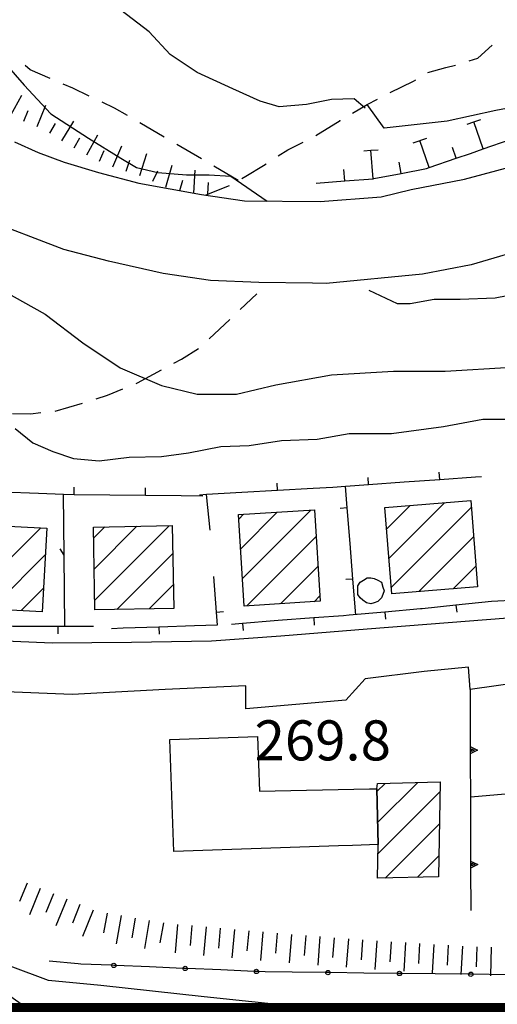
# Model space of a CAD drawing. Extents: x 2393249 to 2395624, y 4794600 to 4796147.
# Drawn here: x 2395060 to 2395127, y 4794757 to 4794895 of the extents above; entities that cross this region are included whole.
import ezdxf

# ---------------------------------------------------------------- set-up
doc = ezdxf.new("R2010")
doc.units = 0
doc.header["$MEASUREMENT"] = 0
for name, color, linetype in [('A1 2000', 6, 'CONTINUOUS'), ('EDI_EDIFICATO_CIVILE', 7, 'CONTINUOUS'), ('EDI_EDIFICATO_VARI', 7, 'CONTINUOUS'), ('SFO_BARBETTE', 7, 'CONTINUOUS'), ('SFO_CURVE_LIVELLO', 1, 'CONTINUOUS'), ('SFO_ELEMENTI_DIVISORI', 7, 'CONTINUOUS'), ('SFO_IDROGRAFIA', 7, 'CONTINUOUS'), ('SFO_VEGETAZIONE', 7, 'CONTINUOUS'), ('STR_STRADE_AREE', 7, 'CONTINUOUS'), ('STR_STRADE_LINEE', 7, 'CONTINUOUS'), ('TOP_PUNTO_QUOTA', 7, 'CONTINUOUS')]:
    doc.layers.add(name, color=color, linetype=linetype)

# ---------------------------------------------------------------- blocks, each defined once
blk = doc.blocks.new('114')
at = {"layer": 'SFO_BARBETTE', "color": 7, "linetype": 'Continuous'}
for points in [[(2395060.883, 4794774.426), (2395059.824, 4794771.832)], [(2395062.734, 4794773.668), (2395061.223, 4794769.965)], [(2395064.586, 4794772.914), (2395063.527, 4794770.32)], [(2395066.438, 4794772.16), (2395064.926, 4794768.457)], [(2395068.289, 4794771.402), (2395067.23, 4794768.809)], [(2395070.141, 4794770.648), (2395068.629, 4794766.945)], [(2395072.086, 4794770.223), (2395071.602, 4794767.465)], [(2395074.059, 4794769.875), (2395073.367, 4794765.934)], [(2395076.027, 4794769.531), (2395075.543, 4794766.773)], [(2395077.996, 4794769.188), (2395077.305, 4794765.246)], [(2395079.969, 4794768.84), (2395079.484, 4794766.082)], [(2395081.957, 4794768.645), (2395081.602, 4794764.66)], [(2395083.949, 4794768.465), (2395083.699, 4794765.676)], [(2395085.941, 4794768.289), (2395085.586, 4794764.305)], [(2395087.934, 4794768.109), (2395087.684, 4794765.32)], [(2395089.926, 4794767.934), (2395089.57, 4794763.949)], [(2395091.918, 4794767.754), (2395091.668, 4794764.965)], [(2395093.91, 4794767.578), (2395093.555, 4794763.594)], [(2395095.902, 4794767.398), (2395095.652, 4794764.609)], [(2395097.895, 4794767.234), (2395097.594, 4794763.246)], [(2395099.891, 4794767.082), (2395099.68, 4794764.289)], [(2395101.883, 4794766.93), (2395101.582, 4794762.941)], [(2395103.879, 4794766.781), (2395103.668, 4794763.988)], [(2395105.871, 4794766.629), (2395105.57, 4794762.641)], [(2395107.867, 4794766.477), (2395107.656, 4794763.684)], [(2395109.859, 4794766.328), (2395109.559, 4794762.34)], [(2395111.855, 4794766.203), (2395111.691, 4794763.406)], [(2395113.852, 4794766.086), (2395113.613, 4794762.094)], [(2395115.848, 4794765.965), (2395115.684, 4794763.168)], [(2395117.848, 4794765.848), (2395117.609, 4794761.855)], [(2395119.844, 4794765.73), (2395119.68, 4794762.934)], [(2395121.84, 4794765.609), (2395121.602, 4794761.617)], [(2395123.836, 4794765.496), (2395123.777, 4794762.695)], [(2395125.836, 4794765.457), (2395125.754, 4794761.457)]]:
    blk.add_lwpolyline(points, dxfattribs=at)
blk = doc.blocks.new('148')
at = {"layer": 'SFO_BARBETTE', "color": 7, "linetype": 'Continuous'}
for points in [[(2395058.621, 4794881.813), (2395060.164, 4794884.617)], [(2395060.449, 4794881.008), (2395061.059, 4794882.488)], [(2395062.297, 4794880.246), (2395063.512, 4794883.207)], [(2395065.758, 4794878.254), (2395067.426, 4794880.984)], [(2395064.051, 4794879.297), (2395064.883, 4794880.664)], [(2395067.484, 4794877.246), (2395068.27, 4794878.641)], [(2395069.23, 4794876.266), (2395070.801, 4794879.055)], [(2395071.039, 4794875.414), (2395071.68, 4794876.879)], [(2395072.871, 4794874.613), (2395074.152, 4794877.547)], [(2395074.773, 4794874.008), (2395075.258, 4794875.531)], [(2395076.68, 4794873.402), (2395077.648, 4794876.453)], [(2395080.328, 4794871.766), (2395081.207, 4794874.844)], [(2395084.219, 4794870.93), (2395084.402, 4794874.125)], [(2395078.508, 4794872.594), (2395079.188, 4794874.043)], [(2395082.266, 4794871.271), (2395082.691, 4794872.754)], [(2395086.215, 4794870.816), (2395086.305, 4794872.414)]]:
    blk.add_lwpolyline(points, dxfattribs=at)
blk = doc.blocks.new('525')
at = {"layer": 'SFO_BARBETTE', "color": 7, "linetype": 'Continuous'}
for points in [[(2395161.27, 4794893.85), (2395163.27, 4794893.95)], [(2395162.47, 4794889.91), (2395162.27, 4794893.9)], [(2395169.26, 4794894.26), (2395170.26, 4794894.31)], [(2395170.26, 4794894.31), (2395171.25, 4794894.36)], [(2395170.26, 4794894.31), (2395170.26, 4794894.31)], [(2395170.46, 4794890.32), (2395170.26, 4794894.31)], [(2395152.9, 4794892.24), (2395153.88, 4794892.42)], [(2395153.88, 4794892.42), (2395154.86, 4794892.6)], [(2395154.6, 4794888.49), (2395153.88, 4794892.42)], [(2395158.54, 4794889.21), (2395158.25, 4794890.79)], [(2395166.47, 4794890.11), (2395166.39, 4794891.71)], [(2395144.77, 4794889.71), (2395145.72, 4794890.02)], [(2395145.72, 4794890.02), (2395146.68, 4794890.32)], [(2395145.72, 4794890.02), (2395145.72, 4794890.02)], [(2395146.94, 4794886.21), (2395145.72, 4794890.02)], [(2395158.54, 4794889.21), (2395162.26, 4794889.89), (2395162.47, 4794889.91)], [(2395162.47, 4794889.91), (2395166.47, 4794890.11)], [(2395166.47, 4794890.11), (2395170.46, 4794890.32)], [(2395170.46, 4794890.32), (2395171.34, 4794890.36)], [(2395150.75, 4794887.43), (2395150.26, 4794888.95)], [(2395150.75, 4794887.43), (2395153.32, 4794888.25), (2395154.6, 4794888.49)], [(2395154.6, 4794888.49), (2395158.54, 4794889.21)], [(2395137.03, 4794886.36), (2395137.95, 4794886.76)], [(2395137.95, 4794886.76), (2395137.94, 4794886.76)], [(2395137.95, 4794886.76), (2395138.86, 4794887.17)], [(2395139.57, 4794883.11), (2395137.95, 4794886.76)], [(2395146.94, 4794886.21), (2395150.75, 4794887.43)], [(2395143.23, 4794884.74), (2395142.57, 4794886.2)], [(2395143.23, 4794884.74), (2395145.5, 4794885.75), (2395146.94, 4794886.21)], [(2395130.66, 4794883.65), (2395131.58, 4794884.04)], [(2395139.57, 4794883.11), (2395143.23, 4794884.74)], [(2395129.74, 4794883.26), (2395130.66, 4794883.65)], [(2395130.66, 4794883.65), (2395130.66, 4794883.65)], [(2395132.22, 4794879.97), (2395130.66, 4794883.65)], [(2395135.9, 4794881.52), (2395135.28, 4794883)], [(2395135.9, 4794881.52), (2395138.04, 4794882.43), (2395139.57, 4794883.11)], [(2395123.44, 4794880.88), (2395124.39, 4794881.21)], [(2395132.22, 4794879.97), (2395135.9, 4794881.52)], [(2395122.5, 4794880.55), (2395123.44, 4794880.88)], [(2395123.44, 4794880.88), (2395123.44, 4794880.88)], [(2395124.75, 4794877.11), (2395123.44, 4794880.88)], [(2395128.53, 4794878.42), (2395128.01, 4794879.93)], [(2395128.53, 4794878.42), (2395128.66, 4794878.46), (2395132.22, 4794879.97)], [(2395114.94, 4794877.97), (2395116.84, 4794878.62)], [(2395117.18, 4794874.51), (2395115.89, 4794878.29)], [(2395124.75, 4794877.11), (2395128.53, 4794878.42)], [(2395108.03, 4794876.84), (2395109.02, 4794876.92)], [(2395109.02, 4794876.92), (2395110.02, 4794877)], [(2395109.02, 4794876.92), (2395109.02, 4794876.93)], [(2395109.34, 4794872.94), (2395109.02, 4794876.92)], [(2395120.97, 4794875.8), (2395120.45, 4794877.32)], [(2395120.97, 4794875.8), (2395122.96, 4794876.48), (2395124.75, 4794877.11)], [(2395117.18, 4794874.51), (2395120.97, 4794875.8)], [(2395105.36, 4794872.62), (2395105.23, 4794874.21)], [(2395113.27, 4794873.69), (2395112.97, 4794875.26)], [(2395113.27, 4794873.69), (2395116.81, 4794874.38), (2395117.18, 4794874.51)], [(2395105.36, 4794872.62), (2395109.34, 4794872.94)], [(2395109.34, 4794872.94), (2395109.43, 4794872.95), (2395113.27, 4794873.69)], [(2395101.37, 4794872.3), (2395105.36, 4794872.62)]]:
    blk.add_lwpolyline(points, dxfattribs=at)
blk = doc.blocks.new('1215')
at = {"layer": 'SFO_ELEMENTI_DIVISORI', "color": 7, "linetype": 'Continuous'}
for points in [[(2395118.66, 4794830.88), (2395118.59, 4794831.88)], [(2395095.96, 4794829.36), (2395095.91, 4794830.36)], [(2395105.47, 4794829.93), (2395108.69, 4794830.16)], [(2395108.69, 4794830.16), (2395108.62, 4794831.16)], [(2395108.69, 4794830.16), (2395113.67, 4794830.52), (2395118.66, 4794830.88)], [(2395118.66, 4794830.88), (2395123.65, 4794831.24), (2395124.5, 4794831.3)], [(2395086, 4794828.78), (2395085.01, 4794828.68)], [(2395086, 4794828.78), (2395086, 4794828.8), (2395090.97, 4794829.08), (2395095.96, 4794829.36)], [(2395086.5, 4794823.8), (2395086, 4794828.78)], [(2395095.96, 4794829.36), (2395100.95, 4794829.64), (2395103.7, 4794829.8), (2395105.47, 4794829.93)], [(2395105.47, 4794829.93), (2395105.47, 4794829.93)], [(2395105.71, 4794826.91), (2395105.47, 4794829.93)], [(2395105.71, 4794826.91), (2395104.71, 4794826.83)], [(2395106.49, 4794816.94), (2395106.1, 4794821.92), (2395105.71, 4794826.91)], [(2395106.49, 4794816.94), (2395105.5, 4794816.86)], [(2395106.89, 4794811.95), (2395106.49, 4794816.94)]]:
    blk.add_lwpolyline(points, dxfattribs=at)
blk = doc.blocks.new('1220')
at = {"layer": 'SFO_ELEMENTI_DIVISORI', "color": 7, "linetype": 'Continuous'}
for points in [[(2395047.496, 4794829.59), (2395047.539, 4794830.59)], [(2395057.488, 4794829.164), (2395057.531, 4794830.164)], [(2395042.5, 4794829.801), (2395047.496, 4794829.59)], [(2395047.496, 4794829.59), (2395052.492, 4794829.375), (2395057.488, 4794829.164)], [(2395057.488, 4794829.164), (2395062.48, 4794828.949), (2395066, 4794828.801)], [(2395066, 4794828.801), (2395067.48, 4794828.785)], [(2395066.09, 4794820.301), (2395066, 4794828.801)], [(2395067.48, 4794828.785), (2395067.492, 4794829.785)], [(2395067.48, 4794828.785), (2395072.477, 4794828.734), (2395077.477, 4794828.684)], [(2395077.477, 4794828.684), (2395077.488, 4794829.684)], [(2395077.477, 4794828.684), (2395082.477, 4794828.633), (2395085.5, 4794828.602)], [(2395066.09, 4794820.301), (2395065.523, 4794821.184)], [(2395066.195, 4794810.301), (2395066.09, 4794820.301)], [(2395055.203, 4794810.441), (2395051, 4794810.602)], [(2395055.203, 4794810.441), (2395055.164, 4794809.441)], [(2395065.199, 4794810.301), (2395060.199, 4794810.301), (2395058.898, 4794810.301), (2395055.203, 4794810.441)], [(2395066.195, 4794810.301), (2395065.199, 4794810.301)], [(2395065.199, 4794810.301), (2395065.199, 4794809.301)], [(2395070.199, 4794810.301), (2395066.195, 4794810.301)]]:
    blk.add_lwpolyline(points, dxfattribs=at)
blk = doc.blocks.new('1428')
at = {"layer": 'SFO_ELEMENTI_DIVISORI', "color": 7, "linetype": 'Continuous'}
for points in [[(2395129, 4794825.3), (2395129.21, 4794820.6)], [(2395129.24, 4794820), (2395129.23, 4794820), (2395129.12, 4794820.02), (2395129.02, 4794820.07), (2395128.94, 4794820.17), (2395128.92, 4794820.29), (2395128.94, 4794820.4), (2395129, 4794820.5), (2395129.09, 4794820.57), (2395129.21, 4794820.6), (2395129.21, 4794820.6)], [(2395129.21, 4794820.6), (2395129.32, 4794820.58), (2395129.43, 4794820.52)], [(2395129.21, 4794820.6), (2395129.22, 4794820.3), (2395129.24, 4794820)], [(2395129.43, 4794820.53), (2395129.5, 4794820.43), (2395129.53, 4794820.31), (2395129.51, 4794820.2), (2395129.44, 4794820.09), (2395129.35, 4794820.02), (2395129.24, 4794820)], [(2395129.24, 4794820), (2395129.44, 4794815.31), (2395129.5, 4794814), (2395125.9, 4794813.8), (2395120.93, 4794813.29)], [(2395110.97, 4794812.32), (2395105.99, 4794811.87), (2395105.2, 4794811.8), (2395101.01, 4794811.5)], [(2395120.93, 4794813.29), (2395116.2, 4794812.8), (2395115.95, 4794812.78), (2395110.97, 4794812.32)], [(2395110.97, 4794812.32), (2395111.06, 4794811.33)], [(2395120.93, 4794813.29), (2395121.03, 4794812.29)], [(2395101.01, 4794811.5), (2395096.02, 4794811.14), (2395095.5, 4794811.1), (2395091.04, 4794810.73)], [(2395101.01, 4794811.5), (2395101.08, 4794810.5)], [(2395091.04, 4794810.73), (2395089.5, 4794810.6)], [(2395091.04, 4794810.73), (2395091.12, 4794809.73)]]:
    blk.add_lwpolyline(points, dxfattribs=at)
blk = doc.blocks.new('1434')
at = {"layer": 'SFO_ELEMENTI_DIVISORI', "color": 7, "linetype": 'Continuous'}
for points in [[(2395072.72, 4794762.92), (2395068.4, 4794763.1), (2395068.04, 4794763.13), (2395064, 4794763.5)], [(2395072.72, 4794762.92), (2395072.74, 4794763.03), (2395072.81, 4794763.12), (2395072.91, 4794763.19), (2395073.03, 4794763.21), (2395073.15, 4794763.18), (2395073.24, 4794763.11), (2395073.31, 4794763.01), (2395073.32, 4794762.89), (2395073.32, 4794762.89)], [(2395073.32, 4794762.89), (2395073.03, 4794762.9), (2395072.72, 4794762.92)], [(2395073.23, 4794762.68), (2395073.13, 4794762.62), (2395073.01, 4794762.6), (2395072.9, 4794762.62), (2395072.8, 4794762.7), (2395072.73, 4794762.8), (2395072.71, 4794762.91), (2395072.72, 4794762.92)], [(2395073.32, 4794762.89), (2395073.3, 4794762.77), (2395073.23, 4794762.68)], [(2395082.71, 4794762.49), (2395078.02, 4794762.69), (2395073.32, 4794762.89)], [(2395082.71, 4794762.49), (2395082.73, 4794762.61), (2395082.81, 4794762.7), (2395082.91, 4794762.76), (2395083.02, 4794762.78), (2395083.14, 4794762.75), (2395083.23, 4794762.68), (2395083.3, 4794762.58), (2395083.32, 4794762.46), (2395083.32, 4794762.46)], [(2395083.32, 4794762.46), (2395083.02, 4794762.48), (2395082.71, 4794762.49)], [(2395083.22, 4794762.25), (2395083.12, 4794762.19), (2395083, 4794762.17), (2395082.89, 4794762.2), (2395082.79, 4794762.27), (2395082.73, 4794762.37), (2395082.71, 4794762.49), (2395082.71, 4794762.49)], [(2395083.32, 4794762.46), (2395083.29, 4794762.35), (2395083.22, 4794762.25)], [(2395092.7, 4794762.06), (2395088.02, 4794762.27), (2395083.32, 4794762.46)], [(2395093.21, 4794761.82), (2395093.11, 4794761.77), (2395092.99, 4794761.75), (2395092.88, 4794761.77), (2395092.78, 4794761.84), (2395092.71, 4794761.95), (2395092.69, 4794762.06), (2395092.7, 4794762.06)], [(2395092.7, 4794762.06), (2395092.72, 4794762.18), (2395092.79, 4794762.27), (2395092.9, 4794762.34), (2395093.01, 4794762.36), (2395093.12, 4794762.33), (2395093.22, 4794762.26), (2395093.29, 4794762.16), (2395093.31, 4794762.04), (2395093.3, 4794762.04)], [(2395093.3, 4794762.04), (2395093.01, 4794762.05), (2395092.7, 4794762.06)], [(2395093.3, 4794762.04), (2395093.28, 4794761.92), (2395093.21, 4794761.82)], [(2395102.7, 4794761.9), (2395098.01, 4794761.95), (2395094.2, 4794762), (2395093.3, 4794762.04)], [(2395102.7, 4794761.9), (2395102.73, 4794762.02), (2395102.79, 4794762.11), (2395102.9, 4794762.18), (2395103.01, 4794762.2), (2395103.13, 4794762.18), (2395103.23, 4794762.11), (2395103.29, 4794762.02), (2395103.32, 4794761.9), (2395103.31, 4794761.89)], [(2395103.31, 4794761.89), (2395103.01, 4794761.89), (2395102.7, 4794761.9)], [(2395103.22, 4794761.68), (2395103.12, 4794761.61), (2395103, 4794761.59), (2395102.89, 4794761.61), (2395102.79, 4794761.68), (2395102.73, 4794761.78), (2395102.7, 4794761.9), (2395102.7, 4794761.9)], [(2395103.31, 4794761.89), (2395103.29, 4794761.78), (2395103.23, 4794761.68)], [(2395112.7, 4794761.78), (2395108.01, 4794761.84), (2395103.31, 4794761.89)], [(2395112.7, 4794761.78), (2395112.7, 4794761.78), (2395112.73, 4794761.9), (2395112.79, 4794762), (2395112.9, 4794762.06), (2395113.01, 4794762.09), (2395113.13, 4794762.06), (2395113.23, 4794762), (2395113.29, 4794761.9), (2395113.32, 4794761.78), (2395113.31, 4794761.77)], [(2395113.31, 4794761.77), (2395113.01, 4794761.78), (2395112.7, 4794761.78)], [(2395113.22, 4794761.56), (2395113.12, 4794761.5), (2395113, 4794761.47), (2395112.89, 4794761.5), (2395112.79, 4794761.56), (2395112.73, 4794761.66), (2395112.7, 4794761.78)], [(2395113.31, 4794761.77), (2395113.29, 4794761.66), (2395113.23, 4794761.56)], [(2395122.7, 4794761.66), (2395118.01, 4794761.72), (2395113.31, 4794761.77)], [(2395122.7, 4794761.66), (2395122.7, 4794761.66), (2395122.73, 4794761.78), (2395122.79, 4794761.88), (2395122.9, 4794761.95), (2395123.01, 4794761.97), (2395123.13, 4794761.95), (2395123.23, 4794761.88), (2395123.29, 4794761.78), (2395123.32, 4794761.66), (2395123.31, 4794761.66)], [(2395123.31, 4794761.66), (2395123.01, 4794761.66), (2395122.7, 4794761.66)], [(2395123.22, 4794761.44), (2395123.12, 4794761.38), (2395123, 4794761.36), (2395122.89, 4794761.38), (2395122.79, 4794761.45), (2395122.73, 4794761.55), (2395122.7, 4794761.66)], [(2395123.31, 4794761.66), (2395123.29, 4794761.55), (2395123.23, 4794761.45)], [(2395132.7, 4794761.74), (2395128.01, 4794761.61), (2395127.9, 4794761.6), (2395123.31, 4794761.66)], [(2395133.22, 4794761.54), (2395133.12, 4794761.47), (2395133.01, 4794761.45), (2395132.89, 4794761.46), (2395132.79, 4794761.53), (2395132.72, 4794761.62), (2395132.69, 4794761.74), (2395132.7, 4794761.74)], [(2395132.7, 4794761.74), (2395132.71, 4794761.86), (2395132.78, 4794761.96), (2395132.88, 4794762.03), (2395132.99, 4794762.05), (2395133.1, 4794762.04), (2395133.21, 4794761.97), (2395133.28, 4794761.88), (2395133.31, 4794761.76), (2395133.3, 4794761.76)], [(2395133.3, 4794761.76), (2395133, 4794761.75), (2395132.7, 4794761.74)], [(2395133.3, 4794761.76), (2395133.29, 4794761.64), (2395133.22, 4794761.54)], [(2395142.69, 4794762), (2395141.5, 4794762), (2395138, 4794761.9), (2395133.3, 4794761.76)], [(2395142.69, 4794762), (2395142.69, 4794762), (2395142.71, 4794762.12), (2395142.78, 4794762.22), (2395142.88, 4794762.29), (2395143, 4794762.31), (2395143.11, 4794762.29), (2395143.21, 4794762.22), (2395143.28, 4794762.12), (2395143.3, 4794762)], [(2395143.3, 4794762), (2395143, 4794762), (2395142.69, 4794762)], [(2395143.21, 4794761.79), (2395143.12, 4794761.72), (2395143, 4794761.7), (2395142.88, 4794761.72), (2395142.78, 4794761.79), (2395142.71, 4794761.89), (2395142.69, 4794762)], [(2395143.3, 4794762), (2395143.31, 4794762), (2395143.28, 4794761.89), (2395143.21, 4794761.79)], [(2395152.69, 4794762.03), (2395148, 4794762.02), (2395143.3, 4794762)], [(2395152.69, 4794762.03), (2395152.69, 4794762.03), (2395152.71, 4794762.15), (2395152.78, 4794762.25), (2395152.88, 4794762.31), (2395153, 4794762.34), (2395153.11, 4794762.31), (2395153.21, 4794762.25), (2395153.28, 4794762.15), (2395153.3, 4794762.03)], [(2395153.3, 4794762.03), (2395153, 4794762.03), (2395152.69, 4794762.03)], [(2395153.21, 4794761.82), (2395153.12, 4794761.75), (2395153, 4794761.73), (2395152.88, 4794761.75), (2395152.78, 4794761.82), (2395152.71, 4794761.91), (2395152.69, 4794762.03)], [(2395153.3, 4794762.03), (2395153.31, 4794762.03), (2395153.28, 4794761.91), (2395153.21, 4794761.81)], [(2395162.69, 4794762.06), (2395158, 4794762.05), (2395153.3, 4794762.03)], [(2395162.69, 4794762.06), (2395162.69, 4794762.06), (2395162.71, 4794762.18), (2395162.78, 4794762.27), (2395162.88, 4794762.34), (2395163, 4794762.36), (2395163.11, 4794762.34), (2395163.21, 4794762.27), (2395163.28, 4794762.18), (2395163.3, 4794762.06)], [(2395163.3, 4794762.06), (2395163, 4794762.06), (2395162.69, 4794762.06)], [(2395163.21, 4794761.84), (2395163.12, 4794761.78), (2395163, 4794761.75), (2395162.88, 4794761.78), (2395162.78, 4794761.84), (2395162.71, 4794761.94), (2395162.69, 4794762.06)], [(2395163.3, 4794762.06), (2395163.31, 4794762.06), (2395163.28, 4794761.94), (2395163.21, 4794761.84)], [(2395172.69, 4794762.09), (2395168, 4794762.07), (2395163.3, 4794762.06)], [(2395172.69, 4794762.09), (2395172.69, 4794762.09), (2395172.71, 4794762.2), (2395172.78, 4794762.3), (2395172.88, 4794762.37), (2395173, 4794762.39), (2395173.11, 4794762.37), (2395173.21, 4794762.3), (2395173.28, 4794762.2), (2395173.3, 4794762.09)], [(2395173.3, 4794762.09), (2395173, 4794762.09), (2395172.69, 4794762.09)], [(2395173.21, 4794761.87), (2395173.12, 4794761.8), (2395173, 4794761.78), (2395172.88, 4794761.8), (2395172.78, 4794761.87), (2395172.71, 4794761.97), (2395172.69, 4794762.09)], [(2395173.3, 4794762.09), (2395173.31, 4794762.09), (2395173.28, 4794761.97), (2395173.21, 4794761.87)], [(2395178, 4794762.1), (2395173.3, 4794762.09)]]:
    blk.add_lwpolyline(points, dxfattribs=at)
blk = doc.blocks.new('1633')
at = {"layer": 'SFO_ELEMENTI_DIVISORI', "color": 7, "linetype": 'Continuous'}
for points in [[(2395122.9, 4794801.5), (2395122.93, 4794793.5)], [(2395122.93, 4794793.5), (2395123.93, 4794793), (2395122.93, 4794792.5)], [(2395122.93, 4794793.5), (2395122.93, 4794792.5)], [(2395122.93, 4794792.5), (2395122.93, 4794792.5)], [(2395122.93, 4794792.5), (2395122.95, 4794785.5), (2395122.98, 4794777.5)], [(2395122.98, 4794777.5), (2395123.98, 4794777), (2395122.98, 4794776.5)], [(2395122.98, 4794777.5), (2395122.98, 4794776.5)], [(2395122.98, 4794776.5), (2395122.98, 4794776.5)], [(2395122.98, 4794776.5), (2395123, 4794770.6)]]:
    blk.add_lwpolyline(points, dxfattribs=at)
blk = doc.blocks.new('1975')
at = {"layer": 'SFO_ELEMENTI_DIVISORI', "color": 7, "linetype": 'Continuous'}
for points in [[(2395087, 4794817.301), (2395087.367, 4794812.313)], [(2395087.367, 4794812.313), (2395087.5, 4794810.5), (2395084.32, 4794810.395), (2395079.324, 4794810.223)], [(2395087.367, 4794812.313), (2395088.363, 4794812.387)], [(2395079.324, 4794810.223), (2395074.328, 4794810.055), (2395072.699, 4794810)], [(2395079.324, 4794810.223), (2395079.359, 4794809.223)]]:
    blk.add_lwpolyline(points, dxfattribs=at)
blk = doc.blocks.new('2229')
at = {"layer": 'STR_STRADE_LINEE', "color": 7, "linetype": 'Continuous'}
blk.add_lwpolyline([(2395214.29, 4794756.58), (2395210.7, 4794758), (2395206.5, 4794757.6), (2395201, 4794756.3), (2395194.7, 4794756.3), (2395187.4, 4794759.3), (2395179.7, 4794761), (2395171.2, 4794761.3), (2395162, 4794760.5), (2395151.2, 4794759.3), (2395136.5, 4794757.3), (2395124.2, 4794755.8), (2395111.5, 4794755.8), (2395085.7, 4794758.5), (2395071.2, 4794760.1), (2395063.9, 4794760.8), (2395058.5, 4794762.8), (2395049.7, 4794769), (2395039.2, 4794775.8), (2395026.5, 4794784.3), (2395018.7, 4794789.3), (2395019.5, 4794791.86)], dxfattribs=at)

msp = doc.modelspace()

# ---------------------------------------------------------------- linework, layer by layer
at = {"layer": 'A1 2000', "const_width": 15, "elevation": -315.74}
msp.add_lwpolyline([(2394341.18, 4794750.15), (2394341.18, 4795344.15), (2395182.18, 4795344.15), (2395182.18, 4794750.15)], close=True, dxfattribs=at)
at = {"layer": 'EDI_EDIFICATO_CIVILE', "linetype": 'Continuous'}
for p, q in [((2395111.55, 4794819.83), (2395119.33, 4794827.62)), ((2395090.54, 4794825.34), (2395091.2, 4794826)), ((2395090.8, 4794821.18), (2395095.91, 4794826.29)), ((2395091.06, 4794817.02), (2395100.62, 4794826.58)), ((2395111.22, 4794823.93), (2395114.53, 4794827.23)), ((2395111.88, 4794815.74), (2395123.07, 4794826.93)), ((2395051.66, 4794812.97), (2395062.8, 4794824.12)), ((2395070.2, 4794822.68), (2395071.76, 4794824.24)), ((2395070.28, 4794818.34), (2395076.27, 4794824.33)), ((2395070.37, 4794814), (2395080.78, 4794824.41)), ((2395091.65, 4794813.19), (2395101.36, 4794822.9)), ((2395115.74, 4794815.19), (2395123.4, 4794822.84)), ((2395073.47, 4794812.69), (2395081.26, 4794820.48)), ((2395055.86, 4794812.76), (2395063.44, 4794820.33)), ((2395096.37, 4794813.49), (2395101.62, 4794818.74)), ((2395120.55, 4794815.57), (2395123.72, 4794818.75)), ((2395060.06, 4794812.54), (2395063.19, 4794815.67)), ((2395077.97, 4794812.77), (2395081.34, 4794816.14)), ((2395101.08, 4794813.78), (2395101.88, 4794814.58)), ((2395109.87, 4794787.21), (2395111.02, 4794788.36)), ((2395109.95, 4794782.88), (2395115.58, 4794788.51)), ((2395110, 4794778.51), (2395118.68, 4794787.19)), ((2395111.02, 4794775.11), (2395118.61, 4794782.7)), ((2395115.56, 4794775.23), (2395118.54, 4794778.21))]:
    msp.add_line(p, q, dxfattribs=at)
for points in [[(2395122.99, 4794827.91), (2395123.95, 4794815.84), (2395111.94, 4794814.88), (2395110.98, 4794826.95), (2395122.99, 4794827.91)], [(2395101.13, 4794826.61), (2395101.92, 4794813.84), (2395091.3, 4794813.17), (2395090.5, 4794825.95), (2395101.13, 4794826.61)], [(2395063.63, 4794824.08), (2395063.02, 4794812.38), (2395050.57, 4794813.03), (2395050.83, 4794818.11), (2395044.4, 4794818.43), (2395044.73, 4794825.05), (2395063.63, 4794824.08)], [(2395070.17, 4794824.21), (2395081.19, 4794824.42), (2395081.41, 4794812.84), (2395070.39, 4794812.63), (2395070.17, 4794824.21)], [(2395109.95, 4794788.33), (2395118.7, 4794788.6), (2395118.5, 4794775.3), (2395109.96, 4794775.09), (2395110.02, 4794779.8), (2395109.86, 4794787.6), (2395109.95, 4794788.33)]]:
    msp.add_lwpolyline(points, close=True, dxfattribs=at)
at = {"layer": 'EDI_EDIFICATO_VARI', "linetype": 'Continuous'}
msp.add_lwpolyline([(2395106.44, 4794779.68), (2395104.5, 4794779.61), (2395081.43, 4794778.82), (2395080.88, 4794794.49), (2395093.15, 4794794.91), (2395093.41, 4794787.28), (2395108.84, 4794787.6), (2395109.03, 4794787.6), (2395109.86, 4794787.6), (2395110.02, 4794779.8), (2395106.44, 4794779.68)], close=True, dxfattribs=at)
at = {"layer": 'SFO_CURVE_LIVELLO', "linetype": 'Continuous'}
for points in [[(2395108.2, 4794882.8), (2395106.7, 4794884.1), (2395103.5, 4794884), (2395100, 4794883.3), (2395096.2, 4794883), (2395093.5, 4794883.8), (2395089.7, 4794885.5), (2395084.7, 4794887.8), (2395080.9, 4794890.3), (2395078, 4794893.5), (2395074, 4794896.5), (2395071, 4794899.5), (2395068.7, 4794903.3), (2395066.9, 4794907.1), (2395064.2, 4794910.8), (2395060.2, 4794914.5), (2395055.4, 4794918.8)], [(2395055.4, 4794891.8), (2395060.5, 4794886), (2395064.2, 4794882), (2395069.5, 4794878.6), (2395074, 4794875.8), (2395076.2, 4794874.5), (2395079.2, 4794873.8), (2395083.2, 4794873.5), (2395086.4, 4794873.5), (2395089.4, 4794873.3), (2395094.52, 4794869.81)], [(2395150.4, 4794886.6), (2395147.7, 4794886.3), (2395143.5, 4794885.5), (2395139.5, 4794884.8), (2395132, 4794883.5), (2395126.5, 4794882.5), (2395119.7, 4794881), (2395110.9, 4794880), (2395108.5, 4794883.3)], [(2395108.73, 4794857.35), (2395112.7, 4794855.5), (2395114.5, 4794855.5), (2395117.9, 4794856.1), (2395121.5, 4794856.1), (2395126.4, 4794856.3), (2395131.7, 4794857.3), (2395136.7, 4794858.3), (2395144.4, 4794860.5), (2395150, 4794863.1)], [(2395057.5, 4794857.3), (2395063.4, 4794854), (2395068.7, 4794850), (2395073.9, 4794846.5), (2395079.7, 4794844), (2395084.7, 4794842.8), (2395090.2, 4794842.8), (2395095.7, 4794844.1), (2395103.5, 4794845.5), (2395112.2, 4794846), (2395119.4, 4794846), (2395128.7, 4794846.6), (2395140.5, 4794848), (2395149.2, 4794849.1), (2395158.2, 4794850.3), (2395166, 4794851), (2395173.2, 4794852.3), (2395183, 4794853.5), (2395192.9, 4794854), (2395201.7, 4794852.6)], [(2395059.2, 4794838), (2395061.7, 4794836), (2395064.5, 4794834.8), (2395067.4, 4794833.8), (2395071, 4794833.5), (2395075.2, 4794834), (2395079.7, 4794834.1), (2395083.5, 4794834.6), (2395088, 4794835.5), (2395092, 4794835.6), (2395096.5, 4794836.3), (2395101.5, 4794836.5), (2395106, 4794837.3), (2395111.9, 4794837.3), (2395119.2, 4794838.3), (2395124.7, 4794839.3), (2395130.5, 4794839.3)]]:
    msp.add_lwpolyline(points, dxfattribs=at)
at = {"layer": 'SFO_ELEMENTI_DIVISORI', "linetype": 'Continuous'}
for points in [[(2395123.12, 4794792.81), (2395123.12, 4794793.19), (2395123.5, 4794793), (2395123.12, 4794792.81)], [(2395123, 4794786.5), (2395128.9, 4794787)], [(2395123.17, 4794776.81), (2395123.17, 4794777.19), (2395123.55, 4794777), (2395123.17, 4794776.81)]]:
    msp.add_lwpolyline(points, dxfattribs=at)
at = {"layer": 'SFO_IDROGRAFIA', "linetype": 'Continuous'}
msp.add_lwpolyline([(2395109, 4794813.5), (2395108.4, 4794813.6), (2395107.9, 4794814), (2395107.5, 4794814.3), (2395107.2, 4794814.8), (2395107.2, 4794815.3), (2395107.2, 4794816), (2395107.5, 4794816.5), (2395108, 4794816.8), (2395108.5, 4794817.1), (2395109, 4794817.1), (2395109.5, 4794817), (2395110, 4794816.8), (2395110.5, 4794816.5), (2395110.7, 4794815.8), (2395110.9, 4794815.3), (2395110.7, 4794814.8), (2395110.5, 4794814.3), (2395110, 4794813.8), (2395109.5, 4794813.6), (2395109, 4794813.5)], dxfattribs=at)
at = {"layer": 'SFO_VEGETAZIONE', "linetype": 'Continuous'}
for points in [[(2395122.78, 4794889.41), (2395124, 4794889.8), (2395126.01, 4794891.63)], [(2395064.12, 4794886.96), (2395061.34, 4794888.15), (2395060.6, 4794888.79)], [(2395117, 4794887.8), (2395119.5, 4794888.5), (2395120.86, 4794888.84)], [(2395111.7, 4794885), (2395115, 4794886.6), (2395115.29, 4794886.77)], [(2395069.59, 4794884.5), (2395067.3, 4794885.59), (2395065.95, 4794886.16)], [(2395106.44, 4794882.11), (2395108.5, 4794883.3), (2395109.93, 4794884.06)], [(2395074.93, 4794881.77), (2395073.13, 4794882.82), (2395071.4, 4794883.64)], [(2395101.31, 4794879), (2395104.7, 4794881.1), (2395104.71, 4794881.11)], [(2395080.1, 4794878.74), (2395076.65, 4794880.76)], [(2395085.29, 4794875.71), (2395081.83, 4794877.73)], [(2395096.05, 4794876.13), (2395097.4, 4794877), (2395099.54, 4794878.07)], [(2395090.46, 4794872.68), (2395087.01, 4794874.7)], [(2395090.95, 4794872.97), (2395091.5, 4794873.3), (2395094, 4794874.8), (2395094.37, 4794875.04)], [(2395085.86, 4794870.64), (2395087, 4794871.1), (2395089.21, 4794871.99)], [(2395090.73, 4794854.64), (2395093.05, 4794856.84)], [(2395086.38, 4794850.52), (2395089.28, 4794853.27)], [(2395081.44, 4794847.14), (2395082.5, 4794847.71), (2395084.87, 4794849.21)], [(2395076.16, 4794844.31), (2395076.35, 4794844.39), (2395079.69, 4794846.19)], [(2395070.57, 4794842.15), (2395072.13, 4794842.65), (2395074.31, 4794843.55)], [(2395064.82, 4794840.42), (2395068.66, 4794841.54)], [(2395058.84, 4794840.11), (2395061.36, 4794840.07), (2395062.83, 4794840.22)]]:
    msp.add_lwpolyline(points, dxfattribs=at)
at = {"layer": 'STR_STRADE_AREE', "linetype": 'Continuous'}
for p, q in [((2395108.5, 4794810), (2395128.2, 4794811.5)), ((2395019, 4794810.1), (2395064.4, 4794808)), ((2395096.4, 4794809), (2395108.5, 4794810)), ((2395064.4, 4794808), (2395075.5, 4794808.1)), ((2395075.5, 4794808.1), (2395086.7, 4794808.3)), ((2395086.7, 4794808.3), (2395096.4, 4794809)), ((2395116.5, 4794804), (2395108.2, 4794803)), ((2395122.7, 4794804.6), (2395116.5, 4794804)), ((2395122.9, 4794801.5), (2395122.7, 4794804.6)), ((2395108.2, 4794803), (2395105.5, 4794800)), ((2395135.45, 4794803.23), (2395122.9, 4794801.5)), ((2395067.2, 4794800.8), (2395048.7, 4794801.5)), ((2395080.2, 4794801.5), (2395067.2, 4794800.8)), ((2395091.5, 4794802), (2395080.2, 4794801.5)), ((2395091.5, 4794798.8), (2395091.5, 4794802)), ((2395105.5, 4794800), (2395091.5, 4794798.8))]:
    msp.add_line(p, q, dxfattribs=at)
for points in [[(2395059.12, 4794878.09), (2395062.42, 4794876.59), (2395066.1, 4794875.23), (2395070.88, 4794873.83), (2395076.54, 4794872.3), (2395085.3, 4794870.73), (2395091.32, 4794869.84), (2395101.93, 4794869.75), (2395110.48, 4794870.39), (2395114.64, 4794871.45), (2395122.14, 4794872.86), (2395129.27, 4794874.8), (2395136.47, 4794877.69), (2395142.39, 4794879.93), (2395148.34, 4794882.29), (2395153.73, 4794884.05), (2395159.75, 4794885.79), (2395165.75, 4794886.95), (2395172.49, 4794888.32), (2395177.58, 4794889.07), (2395182.26, 4794889.5), (2395192.27, 4794889.62), (2395210.26, 4794887.02)], [(2395211.95, 4794873.17), (2395199.62, 4794875.59), (2395193.76, 4794876.05), (2395189.22, 4794876.36), (2395183.37, 4794876.49), (2395178.64, 4794876.27), (2395172.02, 4794874.98), (2395165.08, 4794874.11), (2395151.47, 4794870.48), (2395138.89, 4794865.89), (2395132.25, 4794863.58), (2395123.06, 4794860.89), (2395116.26, 4794859.61), (2395102.77, 4794858.27), (2395100.84, 4794858.32), (2395093.34, 4794858.41), (2395086.57, 4794858.68), (2395079.94, 4794859.68), (2395072.3, 4794861.41), (2395066.01, 4794863.04), (2395054.56, 4794867.41)]]:
    msp.add_lwpolyline(points, dxfattribs=at)
at = {"layer": 'STR_STRADE_LINEE', "linetype": 'Continuous'}
msp.add_lwpolyline([(2394985, 4794803.1), (2395009.4, 4794791), (2395022.5, 4794782.3), (2395040.7, 4794769.8), (2395054.7, 4794761.3), (2395062.5, 4794755.8), (2395066.5, 4794753.1), (2395078.5, 4794744.3), (2395090.7, 4794736.8), (2395106.9, 4794727)], dxfattribs=at)

# ---------------------------------------------------------------- block references
at = {"layer": 'SFO_BARBETTE'}
for name in ['148', '148', '525', '114', '114']:
    msp.add_blockref(name, (0, 0), dxfattribs=at)
at = {"layer": 'SFO_ELEMENTI_DIVISORI'}
for name in ['525', '1215', '1215', '1220', '1220', '1428', '1428', '1975', '1975', '1633', '1633', '1434', '1434']:
    msp.add_blockref(name, (0, 0), dxfattribs=at)
at = {"layer": 'STR_STRADE_LINEE'}
msp.add_blockref('2229', (0, 0), dxfattribs=at)

# ---------------------------------------------------------------- texts
at = {"layer": 'TOP_PUNTO_QUOTA'}
msp.add_text('269.8              ', height=5.6, dxfattribs=at).set_placement((2395092.74, 4794791.58, 269.75))

doc.saveas('drawing.dxf')
